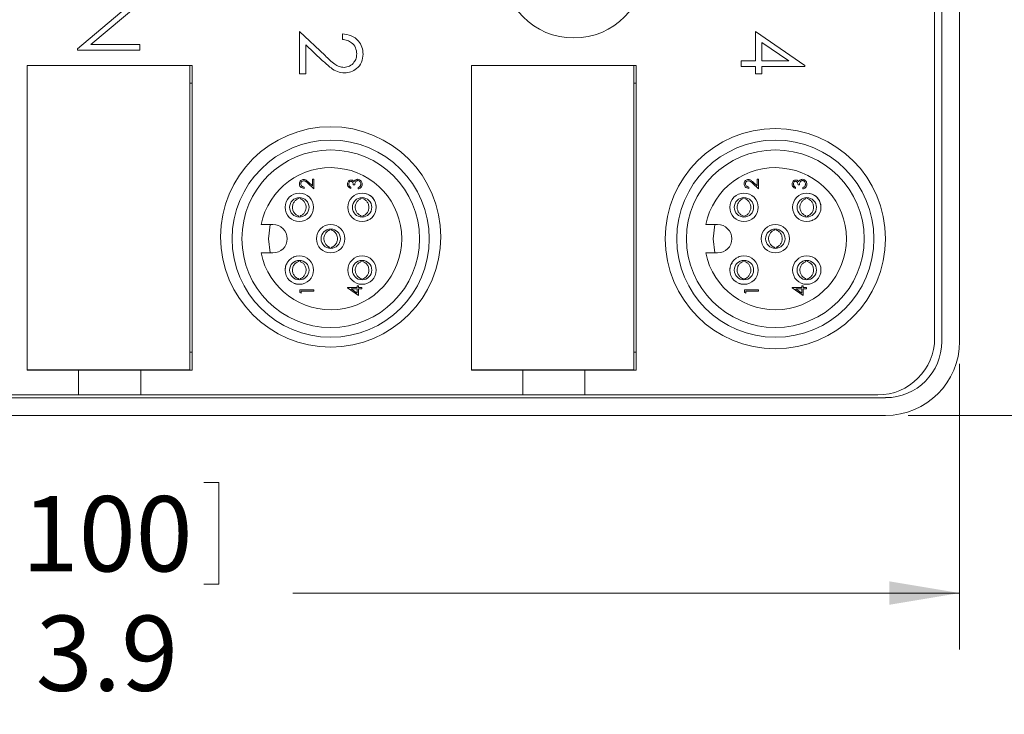
# Model space of a CAD drawing. Units: inches. Extents: x 0.4 to 16.6, y 0.2 to 10.8.
# Drawn here: x 10.7 to 12.9, y 5.9 to 7.4 of the extents above; entities that cross this region are included whole.
import ezdxf

# ---------------------------------------------------------------- set-up
doc = ezdxf.new("R2010")
doc.units = ezdxf.units.IN
doc.header["$MEASUREMENT"] = 0
doc.styles.add('SLDTEXTSTYLE0', font='TXT', dxfattribs={"width": 0.75})
doc.dimstyles.new('SLDDIMSTYLE1', dxfattribs={"dimtxt": 0.166667, "dimasz": 0.156, "dimexe": 0, "dimexo": 0.0625, "dimgap": 0.041667, "dimtad": 0, "dimtih": 1, "dimtoh": 1, "dimdec": 1, "dimrnd": 1e-09, "dimzin": 12, "dimdsep": 46, "dimtxsty": 'SLDTEXTSTYLE0', "dimsah": 1, "dimcen": 0.09, "dimadec": 0, "dimazin": 0, "dimtfac": 1, "dimtdec": 1, "dimtofl": 0, "dimtmove": 0, "dimatfit": 3, "dimfxl": 0, "dimtolj": 1, "dimtzin": 12, "dimarcsym": 0})
doc.dimstyles.new('SLDDIMSTYLE2', dxfattribs={"dimtxt": 0.166667, "dimasz": 0.156, "dimexe": 0, "dimexo": 0.0625, "dimgap": 0.041667, "dimtad": 0, "dimtih": 1, "dimtoh": 1, "dimdec": 1, "dimrnd": 1e-09, "dimzin": 4, "dimdsep": 46, "dimtxsty": 'SLDTEXTSTYLE0', "dimsah": 1, "dimcen": 0.09, "dimadec": 0, "dimazin": 0, "dimtfac": 1, "dimtdec": 1, "dimtofl": 0, "dimtmove": 0, "dimatfit": 3, "dimfxl": 0, "dimtolj": 1, "dimtzin": 12, "dimarcsym": 0})

# ---------------------------------------------------------------- blocks, each defined once
blk = doc.blocks.new('*D6')
at = {"color": 7, "linetype": 'Continuous', "lineweight": 0}
for p, q in [((12.6767, 8.5481), (13.5852, 8.5481)), ((13.4602, 8.5481), (13.4602, 7.7962)), ((13.2695, 7.7763), (13.2695, 7.5513)), ((13.2695, 7.7763), (13.3033, 7.7763)), ((13.6509, 7.7763), (13.6171, 7.7763)), ((13.6509, 7.7763), (13.6509, 7.5513)), ((13.2695, 7.5513), (13.3033, 7.5513)), ((13.6509, 7.5513), (13.6171, 7.5513)), ((13.4602, 6.5571), (13.4602, 7.2666)), ((12.6767, 6.5571), (13.5852, 6.5571))]:
    blk.add_line(p, q, dxfattribs=at)
for points in [[(13.4602, 8.5481), (13.4342, 8.3921), (13.4862, 8.3921)], [(13.4602, 6.5571), (13.4862, 6.7131), (13.4342, 6.7131)]]:
    blk.add_solid(points, dxfattribs=at)
at = {"color": 7, "linetype": 'Continuous', "lineweight": 0, "char_height": 0.16667, "attachment_point": 1, "style": 'SLDTEXTSTYLE0'}
for s, insert in [('51', (13.337, 7.7462)), ('2.0', (13.3064, 7.4815))]:
    blk.add_mtext(s, dxfattribs=dict(at, insert=insert))
blk = doc.blocks.new('*D9')
at = {"color": 7, "linetype": 'Continuous', "lineweight": 0}
for p, q in [((8.8507, 6.6711), (8.8507, 6.0384)), ((12.7907, 6.6711), (12.7907, 6.0384)), ((10.6446, 6.4083), (10.6446, 6.1832)), ((10.6446, 6.4083), (10.6784, 6.4083)), ((11.1492, 6.4083), (11.1154, 6.4083)), ((11.1492, 6.4083), (11.1492, 6.1832)), ((10.6446, 6.1832), (10.6784, 6.1832)), ((11.1492, 6.1832), (11.1154, 6.1832)), ((8.8507, 6.1634), (10.4807, 6.1634)), ((12.7907, 6.1634), (11.3131, 6.1634))]:
    blk.add_line(p, q, dxfattribs=at)
for points in [[(8.8507, 6.1634), (9.0067, 6.1374), (9.0067, 6.1894)], [(12.7907, 6.1634), (12.6347, 6.1894), (12.6347, 6.1374)]]:
    blk.add_solid(points, dxfattribs=at)
at = {"color": 7, "linetype": 'Continuous', "lineweight": 0, "char_height": 0.16667, "attachment_point": 1, "style": 'SLDTEXTSTYLE0'}
for s, insert in [('100', (10.7122, 6.3782)), ('3.9', (10.7431, 6.1134))]:
    blk.add_mtext(s, dxfattribs=dict(at, insert=insert))

msp = doc.modelspace()

# ---------------------------------------------------------------- linework, layer by layer
at = {"color": 7, "linetype": 'Continuous', "lineweight": 15}
for p, q in [((12.7514, 6.7211), (12.7514, 8.3841)), ((12.7907, 6.7211), (12.7907, 8.3841)), ((12.7354, 6.7286), (12.7354, 8.3766)), ((10.9735, 7.4701), (10.865, 7.379)), ((10.8357, 7.3695), (10.9439, 7.4603)), ((11.3274, 7.408), (11.3844, 7.3545)), ((11.3274, 7.3143), (11.3274, 7.408)), ((11.4228, 7.3903), (11.4228, 7.4027)), ((12.3383, 7.3426), (12.3383, 7.408)), ((12.3383, 7.408), (12.4478, 7.3327)), ((10.865, 7.379), (10.9735, 7.379)), ((10.9735, 7.379), (10.9735, 7.3666)), ((11.3415, 7.3784), (11.3415, 7.3143)), ((11.3783, 7.344), (11.3415, 7.3784)), ((12.3524, 7.3837), (12.3524, 7.3426)), ((12.4123, 7.3426), (12.3524, 7.3837)), ((10.8357, 7.3666), (10.8357, 7.3695)), ((10.9735, 7.3666), (10.8357, 7.3666)), ((11.0844, 7.3329), (10.7244, 7.3329)), ((10.7244, 7.3329), (10.7244, 6.6579)), ((11.0898, 7.3329), (10.7244, 7.3329)), ((10.7244, 7.3329), (10.7244, 6.6577)), ((11.0844, 6.6579), (11.0844, 7.3329)), ((11.0898, 6.6577), (11.0898, 7.3329)), ((11.7087, 7.3329), (11.7087, 6.6579)), ((12.0687, 7.3329), (11.7087, 7.3329)), ((12.074, 7.3329), (11.7087, 7.3329)), ((11.7087, 7.3329), (11.7087, 6.6577)), ((12.0687, 6.6579), (12.0687, 7.3329)), ((12.074, 6.6577), (12.074, 7.3329)), ((12.3065, 7.3426), (12.3383, 7.3426)), ((12.3065, 7.3302), (12.3065, 7.3426)), ((12.3524, 7.3426), (12.4123, 7.3426)), ((12.4478, 7.3327), (12.4478, 7.3302)), ((11.3415, 7.3143), (11.3274, 7.3143)), ((12.3383, 7.3302), (12.3065, 7.3302)), ((12.3383, 7.3143), (12.3383, 7.3302)), ((12.3524, 7.3143), (12.3383, 7.3143)), ((12.4478, 7.3302), (12.3524, 7.3302)), ((12.3524, 7.3302), (12.3524, 7.3143)), ((11.0844, 7.2935), (11.0898, 7.2935)), ((12.0687, 7.2935), (12.074, 7.2935)), ((11.3595, 7.0591), (11.3466, 7.0713)), ((11.348, 7.0737), (11.3563, 7.0658)), ((11.3563, 7.0804), (11.3595, 7.0804)), ((11.3563, 7.0658), (11.3563, 7.0804)), ((11.3595, 7.0804), (11.3595, 7.0591)), ((12.3451, 7.0591), (12.3322, 7.0713)), ((12.3335, 7.0737), (12.3419, 7.0658)), ((12.3419, 7.0804), (12.3451, 7.0804)), ((12.3419, 7.0658), (12.3419, 7.0804)), ((12.3451, 7.0804), (12.3451, 7.0591)), ((11.3379, 7.0631), (11.3379, 7.0603)), ((11.4418, 7.0631), (11.4418, 7.0603)), ((11.4502, 7.068), (11.447, 7.068)), ((11.4574, 7.0591), (11.4574, 7.0619)), ((12.3235, 7.0631), (12.3235, 7.0603)), ((12.4274, 7.0631), (12.4274, 7.0603)), ((12.4358, 7.068), (12.4326, 7.068)), ((12.443, 7.0591), (12.443, 7.0619)), ((11.2689, 6.9802), (11.2425, 6.9802)), ((12.2544, 6.9802), (12.2281, 6.9802)), ((11.2425, 6.9172), (11.2689, 6.9172)), ((12.2281, 6.9172), (12.2544, 6.9172)), ((11.3283, 6.8295), (11.3283, 6.8353)), ((11.3283, 6.8353), (11.3595, 6.8353)), ((11.3595, 6.8325), (11.3315, 6.8325)), ((11.3315, 6.8325), (11.3315, 6.8277)), ((11.3595, 6.8353), (11.3595, 6.8325)), ((11.4338, 6.8405), (11.4554, 6.8405)), ((11.4338, 6.84), (11.4338, 6.8405)), ((11.4586, 6.8229), (11.4338, 6.84)), ((11.4419, 6.8377), (11.4554, 6.8284)), ((11.4554, 6.8377), (11.4419, 6.8377)), ((11.4554, 6.8441), (11.4586, 6.8441)), ((11.4554, 6.8405), (11.4554, 6.8441)), ((11.4554, 6.8284), (11.4554, 6.8377)), ((11.4586, 6.8441), (11.4586, 6.8405)), ((11.4586, 6.8405), (11.4659, 6.8405)), ((11.4586, 6.8377), (11.4586, 6.8229)), ((11.4659, 6.8377), (11.4586, 6.8377)), ((11.4659, 6.8405), (11.4659, 6.8377)), ((12.3138, 6.8353), (12.3451, 6.8353)), ((12.3138, 6.8295), (12.3138, 6.8353)), ((12.3171, 6.8325), (12.3171, 6.8277)), ((12.3451, 6.8325), (12.3171, 6.8325)), ((12.3451, 6.8353), (12.3451, 6.8325)), ((12.4194, 6.8405), (12.441, 6.8405)), ((12.4194, 6.84), (12.4194, 6.8405)), ((12.4442, 6.8229), (12.4194, 6.84)), ((12.441, 6.8377), (12.4275, 6.8377)), ((12.4275, 6.8377), (12.441, 6.8284)), ((12.441, 6.8441), (12.4442, 6.8441)), ((12.441, 6.8405), (12.441, 6.8441)), ((12.441, 6.8284), (12.441, 6.8377)), ((12.4442, 6.8441), (12.4442, 6.8405)), ((12.4442, 6.8405), (12.4514, 6.8405)), ((12.4442, 6.8377), (12.4442, 6.8229)), ((12.4514, 6.8377), (12.4442, 6.8377)), ((12.4514, 6.8405), (12.4514, 6.8377)), ((11.3315, 6.8277), (11.3283, 6.8295)), ((12.3171, 6.8277), (12.3138, 6.8295)), ((11.0898, 6.6971), (11.0844, 6.6971)), ((12.074, 6.6971), (12.0687, 6.6971)), ((10.7244, 6.6579), (11.0844, 6.6579)), ((10.7244, 6.6577), (10.8382, 6.6577)), ((10.7638, 6.6577), (10.7638, 6.6579)), ((10.8382, 6.6026), (10.8382, 6.6577)), ((10.8382, 6.6577), (10.976, 6.6577)), ((10.976, 6.6577), (11.0898, 6.6577)), ((10.976, 6.6026), (10.976, 6.6577)), ((11.0504, 6.6579), (11.0504, 6.6577)), ((11.7087, 6.6579), (12.0687, 6.6579)), ((11.7087, 6.6577), (11.8224, 6.6577)), ((11.748, 6.6577), (11.748, 6.6579)), ((11.8224, 6.6026), (11.8224, 6.6577)), ((11.8224, 6.6577), (11.9602, 6.6577)), ((11.9602, 6.6026), (11.9602, 6.6577)), ((11.9602, 6.6577), (12.074, 6.6577)), ((12.0346, 6.6579), (12.0346, 6.6577)), ((9.0147, 6.5964), (12.6267, 6.5964)), ((10.6907, 6.6026), (10.8382, 6.6026)), ((10.8382, 6.6026), (10.976, 6.6026)), ((10.976, 6.6026), (11.8224, 6.6026)), ((11.8224, 6.6026), (11.9602, 6.6026)), ((11.9602, 6.6026), (12.6094, 6.6026)), ((9.0147, 6.5571), (12.6267, 6.5571))]:
    msp.add_line(p, q, dxfattribs=at)
at = {"color": 7, "linetype": 'Continuous', "lineweight": 15, "flags": 128}
for points in [[(11.2627, 6.9172), (11.2591, 6.9487), (11.2627, 6.9802)], [(12.2483, 6.9172), (12.2446, 6.9487), (12.2483, 6.9802)]]:
    msp.add_lwpolyline(points, dxfattribs=at)
at = {"color": 7, "linetype": 'Continuous', "lineweight": 15}
for centre, radius in [((11.9357, 7.5526), 0.159), ((11.3969, 6.9528), 0.2441), ((12.3824, 6.9487), 0.2441), ((11.3969, 6.9487), 0.2185), ((12.3824, 6.9487), 0.2185), ((11.3969, 6.9487), 0.1969), ((12.3824, 6.9487), 0.1969), ((11.3273, 7.0183), 0.0315), ((11.4664, 7.0183), 0.0315), ((12.3128, 7.0183), 0.0315), ((12.452, 7.0183), 0.0315), ((11.3273, 7.0183), 0.0215), ((11.4664, 7.0183), 0.0215), ((12.3128, 7.0183), 0.0215), ((12.452, 7.0183), 0.0215), ((11.3969, 6.9487), 0.0315), ((11.3969, 6.9487), 0.0215), ((12.3824, 6.9487), 0.0315), ((12.3824, 6.9487), 0.0215), ((11.3273, 6.8792), 0.0315), ((11.3273, 6.8792), 0.0215), ((11.4664, 6.8792), 0.0315), ((11.4664, 6.8792), 0.0215), ((12.3128, 6.8792), 0.0315), ((12.3128, 6.8792), 0.0215), ((12.452, 6.8792), 0.0315), ((12.452, 6.8792), 0.0215)]:
    msp.add_circle(centre, radius, dxfattribs=at)
for centre, radius, start, end in [((11.3969, 6.9487), 0.1575, 191.537, 168.463), ((12.3824, 6.9487), 0.1575, 191.537, 168.463), ((11.2689, 6.9487), 0.0315, 270, 90), ((12.2544, 6.9487), 0.0315, 270, 90), ((12.6094, 6.7286), 0.126, 270, 0), ((12.6267, 6.7211), 0.164, 270, 0), ((12.6267, 6.7211), 0.1246, 270, 0)]:
    msp.add_arc(centre, radius, start, end, dxfattribs=at)
for points, knots in [([(11.4228, 7.4027), (11.4295, 7.4019), (11.4428, 7.4003), (11.4581, 7.3885), (11.4673, 7.3735), (11.4682, 7.363), (11.4687, 7.3577)], [0, 0, 0, 0, 0.2800331, 0.5595507, 0.7796689, 1, 1, 1, 1]), ([(11.4546, 7.3584), (11.4541, 7.3631), (11.4531, 7.3725), (11.4445, 7.3831), (11.4337, 7.3888), (11.4264, 7.3898), (11.4228, 7.3903)], [0, 0, 0, 0, 0.279729, 0.558969, 0.779193, 1, 1, 1, 1]), ([(11.3844, 7.3545), (11.3912, 7.3479), (11.4007, 7.3387), (11.4154, 7.3296), (11.4229, 7.3288), (11.4266, 7.3285)], [0, 0, 0, 0, 0.560755, 0.780531, 1, 1, 1, 1]), ([(11.4266, 7.3285), (11.4309, 7.329), (11.4394, 7.3302), (11.4484, 7.3386), (11.4538, 7.3483), (11.4543, 7.355), (11.4546, 7.3584)], [0, 0, 0, 0, 0.279151, 0.55896, 0.779341, 1, 1, 1, 1]), ([(11.4687, 7.3577), (11.4681, 7.3516), (11.467, 7.3393), (11.4557, 7.3257), (11.4421, 7.3174), (11.4325, 7.3165), (11.4277, 7.3161)], [0, 0, 0, 0, 0.27989, 0.559224, 0.779582, 1, 1, 1, 1]), ([(11.4277, 7.3161), (11.4223, 7.3167), (11.4113, 7.3178), (11.3948, 7.3288), (11.3845, 7.3382), (11.3783, 7.344)], [0, 0, 0, 0, 0.2792879, 0.5591538, 1, 1, 1, 1]), ([(11.3275, 7.0705), (11.3276, 7.0719), (11.3278, 7.0747), (11.3304, 7.0778), (11.3335, 7.0797), (11.3357, 7.0799), (11.3367, 7.08)], [0, 0, 0, 0, 0.27989, 0.559224, 0.779582, 1, 1, 1, 1]), ([(11.337, 7.0772), (11.336, 7.077), (11.3341, 7.0768), (11.332, 7.0749), (11.3308, 7.0727), (11.3307, 7.0711), (11.3307, 7.0704)], [0, 0, 0, 0, 0.279126, 0.558978, 0.77935, 1, 1, 1, 1]), ([(11.3367, 7.08), (11.3382, 7.0798), (11.3407, 7.0795), (11.3436, 7.0775), (11.3458, 7.0756), (11.3472, 7.0743), (11.348, 7.0737)], [0, 0, 0, 0, 0.33837, 0.558748, 0.779361, 1, 1, 1, 1]), ([(11.3466, 7.0713), (11.3456, 7.0722), (11.3441, 7.0736), (11.3418, 7.0756), (11.3395, 7.0769), (11.3378, 7.0771), (11.337, 7.0772)], [0, 0, 0, 0, 0.340542, 0.56085, 0.780599, 1, 1, 1, 1]), ([(11.4338, 7.0696), (11.4339, 7.0709), (11.4342, 7.0734), (11.4362, 7.0765), (11.4389, 7.0784), (11.4409, 7.0786), (11.4419, 7.0788)], [0, 0, 0, 0, 0.280085, 0.5598683, 0.7800992, 1, 1, 1, 1]), ([(11.4419, 7.076), (11.4411, 7.0758), (11.4394, 7.0755), (11.4374, 7.0731), (11.4372, 7.071), (11.437, 7.0697)], [0, 0, 0, 0, 0.278859, 0.560074, 1, 1, 1, 1]), ([(11.4419, 7.0788), (11.4426, 7.0787), (11.4441, 7.0786), (11.4465, 7.0775), (11.4476, 7.076), (11.4484, 7.0751)], [0, 0, 0, 0, 0.280508, 0.560792, 1, 1, 1, 1]), ([(11.447, 7.068), (11.4469, 7.0697), (11.4466, 7.0724), (11.4448, 7.075), (11.4432, 7.0758), (11.4423, 7.0759), (11.4419, 7.076)], [0, 0, 0, 0, 0.499418, 0.749016, 0.874544, 1, 1, 1, 1]), ([(11.4484, 7.0751), (11.4487, 7.0758), (11.4494, 7.0771), (11.4505, 7.0781), (11.451, 7.0785)], [0, 0, 0, 0, 0.5597945, 1, 1, 1, 1]), ([(11.4568, 7.0776), (11.4563, 7.0775), (11.4552, 7.0774), (11.4532, 7.0765), (11.4505, 7.0736), (11.4504, 7.0702), (11.4502, 7.068)], [0, 0, 0, 0, 0.125587, 0.251191, 0.500605, 1, 1, 1, 1]), ([(11.451, 7.0785), (11.452, 7.0791), (11.4537, 7.0802), (11.4557, 7.0803), (11.4566, 7.0804)], [0, 0, 0, 0, 0.559419, 1, 1, 1, 1]), ([(11.4566, 7.0804), (11.4581, 7.0801), (11.4612, 7.0797), (11.4645, 7.0768), (11.4664, 7.0732), (11.4666, 7.0708), (11.4667, 7.0696)], [0, 0, 0, 0, 0.279304, 0.558838, 0.779277, 1, 1, 1, 1]), ([(11.4635, 7.0696), (11.4634, 7.0707), (11.4632, 7.0729), (11.4616, 7.0755), (11.4594, 7.0773), (11.4577, 7.0775), (11.4568, 7.0776)], [0, 0, 0, 0, 0.280599, 0.560151, 0.780303, 1, 1, 1, 1]), ([(12.313, 7.0705), (12.3132, 7.0719), (12.3134, 7.0747), (12.316, 7.0778), (12.3191, 7.0797), (12.3212, 7.0799), (12.3223, 7.08)], [0, 0, 0, 0, 0.2798903, 0.5592237, 0.7795824, 1, 1, 1, 1]), ([(12.3226, 7.0772), (12.3216, 7.077), (12.3197, 7.0768), (12.3176, 7.0749), (12.3164, 7.0727), (12.3163, 7.0711), (12.3163, 7.0704)], [0, 0, 0, 0, 0.279126, 0.558978, 0.77935, 1, 1, 1, 1]), ([(12.3223, 7.08), (12.3238, 7.0798), (12.3263, 7.0795), (12.3292, 7.0775), (12.3314, 7.0756), (12.3328, 7.0743), (12.3335, 7.0737)], [0, 0, 0, 0, 0.33837, 0.558748, 0.779361, 1, 1, 1, 1]), ([(12.3322, 7.0713), (12.3312, 7.0722), (12.3296, 7.0736), (12.3273, 7.0756), (12.3251, 7.0769), (12.3234, 7.0771), (12.3226, 7.0772)], [0, 0, 0, 0, 0.340542, 0.56085, 0.780599, 1, 1, 1, 1]), ([(12.4194, 7.0696), (12.4195, 7.0709), (12.4198, 7.0734), (12.4218, 7.0765), (12.4245, 7.0784), (12.4265, 7.0786), (12.4275, 7.0788)], [0, 0, 0, 0, 0.280085, 0.559868, 0.780099, 1, 1, 1, 1]), ([(12.4275, 7.076), (12.4267, 7.0758), (12.425, 7.0755), (12.423, 7.0731), (12.4228, 7.071), (12.4226, 7.0697)], [0, 0, 0, 0, 0.278859, 0.560074, 1, 1, 1, 1]), ([(12.4275, 7.0788), (12.4282, 7.0787), (12.4297, 7.0786), (12.4321, 7.0775), (12.4332, 7.076), (12.4339, 7.0751)], [0, 0, 0, 0, 0.280508, 0.560792, 1, 1, 1, 1]), ([(12.4326, 7.068), (12.4325, 7.0697), (12.4322, 7.0724), (12.4304, 7.075), (12.4288, 7.0758), (12.4279, 7.0759), (12.4275, 7.076)], [0, 0, 0, 0, 0.499418, 0.749016, 0.874544, 1, 1, 1, 1]), ([(12.4339, 7.0751), (12.4343, 7.0758), (12.435, 7.0771), (12.4361, 7.0781), (12.4366, 7.0785)], [0, 0, 0, 0, 0.559795, 1, 1, 1, 1]), ([(12.4424, 7.0776), (12.4419, 7.0775), (12.4408, 7.0774), (12.4388, 7.0765), (12.4361, 7.0736), (12.4359, 7.0702), (12.4358, 7.068)], [0, 0, 0, 0, 0.125587, 0.251191, 0.500605, 1, 1, 1, 1]), ([(12.4366, 7.0785), (12.4376, 7.0791), (12.4393, 7.0802), (12.4413, 7.0803), (12.4422, 7.0804)], [0, 0, 0, 0, 0.559419, 1, 1, 1, 1]), ([(12.4422, 7.0804), (12.4437, 7.0801), (12.4468, 7.0797), (12.4501, 7.0768), (12.452, 7.0732), (12.4522, 7.0708), (12.4522, 7.0696)], [0, 0, 0, 0, 0.279304, 0.5588383, 0.779277, 1, 1, 1, 1]), ([(12.449, 7.0696), (12.449, 7.0707), (12.4488, 7.0729), (12.4472, 7.0755), (12.445, 7.0773), (12.4433, 7.0775), (12.4424, 7.0776)], [0, 0, 0, 0, 0.280599, 0.560151, 0.780303, 1, 1, 1, 1]), ([(11.3379, 7.0603), (11.3364, 7.0605), (11.3333, 7.0609), (11.3298, 7.0636), (11.3278, 7.0669), (11.3276, 7.0693), (11.3275, 7.0705)], [0, 0, 0, 0, 0.2800291, 0.5595146, 0.7796675, 1, 1, 1, 1]), ([(11.3307, 7.0704), (11.3308, 7.0693), (11.331, 7.0672), (11.3329, 7.0648), (11.3354, 7.0635), (11.337, 7.0633), (11.3379, 7.0631)], [0, 0, 0, 0, 0.279699, 0.558847, 0.779176, 1, 1, 1, 1]), ([(11.4418, 7.0603), (11.4406, 7.0607), (11.4382, 7.0614), (11.4356, 7.0638), (11.434, 7.0667), (11.4339, 7.0687), (11.4338, 7.0696)], [0, 0, 0, 0, 0.280288, 0.55968, 0.779747, 1, 1, 1, 1]), ([(11.437, 7.0697), (11.4371, 7.0689), (11.4372, 7.0672), (11.4388, 7.0647), (11.4407, 7.0637), (11.4418, 7.0631)], [0, 0, 0, 0, 0.280636, 0.560364, 1, 1, 1, 1]), ([(11.4667, 7.0696), (11.4665, 7.0681), (11.4663, 7.0653), (11.4639, 7.0619), (11.4607, 7.0599), (11.4585, 7.0594), (11.4574, 7.0591)], [0, 0, 0, 0, 0.279886, 0.558979, 0.779263, 1, 1, 1, 1]), ([(11.4574, 7.0619), (11.4584, 7.0622), (11.46, 7.0627), (11.4612, 7.0639), (11.4618, 7.0644)], [0, 0, 0, 0, 0.560694, 1, 1, 1, 1]), ([(11.4618, 7.0644), (11.4623, 7.0653), (11.4633, 7.0669), (11.4634, 7.0688), (11.4635, 7.0696)], [0, 0, 0, 0, 0.558748, 1, 1, 1, 1]), ([(11.4979, 7.0183), (11.4975, 7.0225), (11.4965, 7.0307), (11.4892, 7.0412), (11.4808, 7.047), (11.4751, 7.0486), (11.4734, 7.0491)], [0, 0, 0, 0, 0.291359, 0.582718, 0.874077, 1, 1, 1, 1]), ([(12.3235, 7.0603), (12.3219, 7.0605), (12.3189, 7.0609), (12.3154, 7.0636), (12.3134, 7.0669), (12.3131, 7.0693), (12.313, 7.0705)], [0, 0, 0, 0, 0.280029, 0.559515, 0.779668, 1, 1, 1, 1]), ([(12.3163, 7.0704), (12.3164, 7.0693), (12.3166, 7.0672), (12.3185, 7.0648), (12.321, 7.0635), (12.3226, 7.0633), (12.3235, 7.0631)], [0, 0, 0, 0, 0.279699, 0.558847, 0.779176, 1, 1, 1, 1]), ([(12.4274, 7.0603), (12.4262, 7.0607), (12.4238, 7.0614), (12.4211, 7.0638), (12.4196, 7.0667), (12.4195, 7.0687), (12.4194, 7.0696)], [0, 0, 0, 0, 0.2802877, 0.5596797, 0.7797465, 1, 1, 1, 1]), ([(12.4226, 7.0697), (12.4227, 7.0689), (12.4228, 7.0672), (12.4244, 7.0647), (12.4262, 7.0637), (12.4274, 7.0631)], [0, 0, 0, 0, 0.280636, 0.560364, 1, 1, 1, 1]), ([(12.4522, 7.0696), (12.4521, 7.0681), (12.4519, 7.0653), (12.4495, 7.0619), (12.4463, 7.0599), (12.4441, 7.0594), (12.443, 7.0591)], [0, 0, 0, 0, 0.279886, 0.558979, 0.779263, 1, 1, 1, 1]), ([(12.443, 7.0619), (12.4439, 7.0622), (12.4456, 7.0627), (12.4468, 7.0639), (12.4474, 7.0644)], [0, 0, 0, 0, 0.560694, 1, 1, 1, 1]), ([(12.4474, 7.0644), (12.4479, 7.0653), (12.4489, 7.0669), (12.449, 7.0688), (12.449, 7.0696)], [0, 0, 0, 0, 0.558748, 1, 1, 1, 1]), ([(12.4835, 7.0183), (12.4831, 7.0225), (12.4821, 7.0307), (12.4748, 7.0412), (12.4664, 7.047), (12.4607, 7.0486), (12.459, 7.0491)], [0, 0, 0, 0, 0.291359, 0.582718, 0.874077, 1, 1, 1, 1]), ([(11.3254, 7.0376), (11.3236, 7.0367), (11.3198, 7.0349), (11.3153, 7.03), (11.3124, 7.0236), (11.3118, 7.0166), (11.3136, 7.0099), (11.3175, 7.004), (11.3219, 7.0005), (11.3248, 6.9994), (11.3254, 6.9991)], [0, 0, 0, 0, 0.120753, 0.254981, 0.396531, 0.533958, 0.672685, 0.810497, 0.95617, 1, 1, 1, 1]), ([(11.3291, 7.0376), (11.3309, 7.0367), (11.3347, 7.0349), (11.3392, 7.03), (11.3421, 7.0236), (11.3427, 7.0166), (11.3409, 7.0099), (11.337, 7.004), (11.3326, 7.0005), (11.3297, 6.9994), (11.3291, 6.9991)], [0, 0, 0, 0, 0.120753, 0.254981, 0.396531, 0.533958, 0.672685, 0.810497, 0.95617, 1, 1, 1, 1]), ([(11.4646, 7.0376), (11.4628, 7.0367), (11.459, 7.0349), (11.4545, 7.03), (11.4516, 7.0236), (11.451, 7.0166), (11.4528, 7.0099), (11.4567, 7.004), (11.4611, 7.0005), (11.464, 6.9994), (11.4646, 6.9991)], [0, 0, 0, 0, 0.120753, 0.254981, 0.396531, 0.533958, 0.672685, 0.810497, 0.95617, 1, 1, 1, 1]), ([(11.4683, 7.0376), (11.4701, 7.0367), (11.4739, 7.0349), (11.4784, 7.03), (11.4813, 7.0236), (11.4819, 7.0166), (11.4801, 7.0099), (11.4762, 7.004), (11.4718, 7.0005), (11.4689, 6.9994), (11.4683, 6.9991)], [0, 0, 0, 0, 0.120753, 0.254981, 0.396531, 0.533958, 0.672685, 0.810497, 0.95617, 1, 1, 1, 1]), ([(12.311, 7.0376), (12.3092, 7.0367), (12.3054, 7.0349), (12.3009, 7.03), (12.298, 7.0236), (12.2974, 7.0166), (12.2992, 7.0099), (12.3031, 7.004), (12.3075, 7.0005), (12.3104, 6.9994), (12.311, 6.9991)], [0, 0, 0, 0, 0.120753, 0.254981, 0.396531, 0.533958, 0.672685, 0.810497, 0.95617, 1, 1, 1, 1]), ([(12.3146, 7.0376), (12.3165, 7.0367), (12.3203, 7.0349), (12.3248, 7.03), (12.3277, 7.0236), (12.3283, 7.0166), (12.3265, 7.0099), (12.3226, 7.004), (12.3182, 7.0005), (12.3153, 6.9994), (12.3146, 6.9991)], [0, 0, 0, 0, 0.120753, 0.254981, 0.396531, 0.533958, 0.672685, 0.810497, 0.95617, 1, 1, 1, 1]), ([(12.4502, 7.0376), (12.4484, 7.0367), (12.4446, 7.0349), (12.44, 7.03), (12.4372, 7.0236), (12.4366, 7.0166), (12.4384, 7.0099), (12.4423, 7.004), (12.4467, 7.0005), (12.4496, 6.9994), (12.4502, 6.9991)], [0, 0, 0, 0, 0.120753, 0.254981, 0.396531, 0.533958, 0.672685, 0.810497, 0.95617, 1, 1, 1, 1]), ([(12.4538, 7.0376), (12.4557, 7.0367), (12.4595, 7.0349), (12.464, 7.03), (12.4669, 7.0236), (12.4675, 7.0166), (12.4657, 7.0099), (12.4618, 7.004), (12.4574, 7.0005), (12.4545, 6.9994), (12.4538, 6.9991)], [0, 0, 0, 0, 0.120753, 0.254981, 0.396531, 0.533958, 0.672685, 0.810497, 0.95617, 1, 1, 1, 1]), ([(11.4734, 6.9876), (11.4752, 6.988), (11.4775, 6.9885), (11.4794, 6.9898), (11.4799, 6.9902)], [0, 0, 0, 0, 0.7606714, 1, 1, 1, 1]), ([(12.459, 6.9876), (12.4608, 6.988), (12.4631, 6.9885), (12.465, 6.9898), (12.4655, 6.9902)], [0, 0, 0, 0, 0.760671, 1, 1, 1, 1]), ([(11.395, 6.968), (11.3932, 6.9672), (11.3894, 6.9653), (11.3849, 6.9604), (11.382, 6.954), (11.3814, 6.947), (11.3832, 6.9403), (11.3871, 6.9344), (11.3915, 6.9309), (11.3944, 6.9298), (11.395, 6.9295)], [0, 0, 0, 0, 0.120753, 0.254981, 0.396531, 0.533958, 0.672685, 0.810497, 0.95617, 1, 1, 1, 1]), ([(11.3987, 6.968), (11.4005, 6.9672), (11.4043, 6.9653), (11.4088, 6.9604), (11.4117, 6.954), (11.4123, 6.947), (11.4105, 6.9403), (11.4066, 6.9344), (11.4022, 6.9309), (11.3993, 6.9298), (11.3987, 6.9295)], [0, 0, 0, 0, 0.120753, 0.254981, 0.396531, 0.533958, 0.672685, 0.810497, 0.95617, 1, 1, 1, 1]), ([(12.3806, 6.968), (12.3788, 6.9672), (12.375, 6.9653), (12.3705, 6.9604), (12.3676, 6.954), (12.367, 6.947), (12.3688, 6.9403), (12.3727, 6.9344), (12.3771, 6.9309), (12.38, 6.9298), (12.3806, 6.9295)], [0, 0, 0, 0, 0.120753, 0.254981, 0.396531, 0.533958, 0.672685, 0.810497, 0.95617, 1, 1, 1, 1]), ([(12.3842, 6.968), (12.3861, 6.9672), (12.3899, 6.9653), (12.3944, 6.9604), (12.3973, 6.954), (12.3979, 6.947), (12.3961, 6.9403), (12.3922, 6.9344), (12.3878, 6.9309), (12.3849, 6.9298), (12.3842, 6.9295)], [0, 0, 0, 0, 0.120753, 0.254981, 0.396531, 0.533958, 0.672685, 0.810497, 0.95617, 1, 1, 1, 1]), ([(11.3254, 6.8984), (11.3236, 6.8976), (11.3198, 6.8957), (11.3153, 6.8908), (11.3124, 6.8845), (11.3118, 6.8774), (11.3136, 6.8707), (11.3175, 6.8648), (11.3219, 6.8613), (11.3248, 6.8602), (11.3254, 6.8599)], [0, 0, 0, 0, 0.120753, 0.254981, 0.396531, 0.533958, 0.672685, 0.810497, 0.95617, 1, 1, 1, 1]), ([(11.3138, 6.9073), (11.3143, 6.9077), (11.3161, 6.909), (11.3184, 6.9095), (11.3201, 6.9098)], [0, 0, 0, 0, 0.244066, 1, 1, 1, 1]), ([(11.3291, 6.8984), (11.3309, 6.8976), (11.3347, 6.8957), (11.3392, 6.8908), (11.3421, 6.8845), (11.3427, 6.8774), (11.3409, 6.8707), (11.337, 6.8648), (11.3326, 6.8613), (11.3297, 6.8602), (11.3291, 6.8599)], [0, 0, 0, 0, 0.120753, 0.254981, 0.396531, 0.533958, 0.672685, 0.810497, 0.95617, 1, 1, 1, 1]), ([(11.4646, 6.8984), (11.4628, 6.8976), (11.459, 6.8957), (11.4545, 6.8908), (11.4516, 6.8845), (11.451, 6.8774), (11.4528, 6.8707), (11.4567, 6.8648), (11.4611, 6.8613), (11.464, 6.8602), (11.4646, 6.8599)], [0, 0, 0, 0, 0.120753, 0.254981, 0.396531, 0.533958, 0.672685, 0.810497, 0.95617, 1, 1, 1, 1]), ([(11.4683, 6.8984), (11.4701, 6.8976), (11.4739, 6.8957), (11.4784, 6.8908), (11.4813, 6.8845), (11.4819, 6.8774), (11.4801, 6.8707), (11.4762, 6.8648), (11.4718, 6.8613), (11.4689, 6.8602), (11.4683, 6.8599)], [0, 0, 0, 0, 0.120753, 0.254981, 0.396531, 0.533958, 0.672685, 0.810497, 0.95617, 1, 1, 1, 1]), ([(12.311, 6.8984), (12.3092, 6.8976), (12.3054, 6.8957), (12.3009, 6.8908), (12.298, 6.8845), (12.2974, 6.8774), (12.2992, 6.8707), (12.3031, 6.8648), (12.3075, 6.8613), (12.3104, 6.8602), (12.311, 6.8599)], [0, 0, 0, 0, 0.120753, 0.254981, 0.396531, 0.533958, 0.672685, 0.810497, 0.95617, 1, 1, 1, 1]), ([(12.2994, 6.9073), (12.2999, 6.9077), (12.3017, 6.909), (12.304, 6.9095), (12.3057, 6.9098)], [0, 0, 0, 0, 0.244066, 1, 1, 1, 1]), ([(12.3146, 6.8984), (12.3165, 6.8976), (12.3203, 6.8957), (12.3248, 6.8908), (12.3277, 6.8845), (12.3283, 6.8774), (12.3265, 6.8707), (12.3226, 6.8648), (12.3182, 6.8613), (12.3153, 6.8602), (12.3146, 6.8599)], [0, 0, 0, 0, 0.120753, 0.254981, 0.396531, 0.533958, 0.672685, 0.810497, 0.95617, 1, 1, 1, 1]), ([(12.4502, 6.8984), (12.4484, 6.8976), (12.4446, 6.8957), (12.44, 6.8908), (12.4372, 6.8845), (12.4366, 6.8774), (12.4384, 6.8707), (12.4423, 6.8648), (12.4467, 6.8613), (12.4496, 6.8602), (12.4502, 6.8599)], [0, 0, 0, 0, 0.120753, 0.254981, 0.396531, 0.533958, 0.672685, 0.810497, 0.95617, 1, 1, 1, 1]), ([(12.4538, 6.8984), (12.4557, 6.8976), (12.4595, 6.8957), (12.464, 6.8908), (12.4669, 6.8845), (12.4675, 6.8774), (12.4657, 6.8707), (12.4618, 6.8648), (12.4574, 6.8613), (12.4545, 6.8602), (12.4538, 6.8599)], [0, 0, 0, 0, 0.120753, 0.254981, 0.396531, 0.533958, 0.672685, 0.810497, 0.95617, 1, 1, 1, 1]), ([(11.2958, 6.8792), (11.296, 6.8834), (11.2964, 6.8892), (11.2998, 6.8938), (11.3007, 6.895)], [0, 0, 0, 0, 0.728845, 1, 1, 1, 1]), ([(12.2813, 6.8792), (12.2816, 6.8834), (12.282, 6.8892), (12.2854, 6.8938), (12.2863, 6.895)], [0, 0, 0, 0, 0.728845, 1, 1, 1, 1])]:
    msp.add_open_spline(points, degree=3, knots=knots, dxfattribs=at)
for points in [[(11.3254, 7.0376), (11.3254, 7.0395)], [(11.3291, 7.0376), (11.3291, 7.0396)], [(11.4646, 7.0376), (11.4646, 7.0395)], [(11.4683, 7.0376), (11.4683, 7.0396)], [(12.311, 7.0376), (12.311, 7.0395)], [(12.3147, 7.0376), (12.3147, 7.0396)], [(12.4502, 7.0376), (12.4502, 7.0395)], [(12.4539, 7.0376), (12.4539, 7.0396)], [(11.3254, 6.9973), (11.3254, 6.9991)], [(11.3291, 6.997), (11.3291, 6.9991)], [(11.4646, 6.9973), (11.4646, 6.9991)], [(11.4683, 6.997), (11.4683, 6.9991)], [(12.311, 6.9973), (12.311, 6.9991)], [(12.3147, 6.997), (12.3147, 6.9991)], [(12.4502, 6.9973), (12.4502, 6.9991)], [(12.4539, 6.997), (12.4539, 6.9991)], [(11.395, 6.968), (11.395, 6.9699)], [(11.3987, 6.968), (11.3987, 6.97)], [(12.3806, 6.968), (12.3806, 6.9699)], [(12.3843, 6.968), (12.3843, 6.97)], [(11.395, 6.9277), (11.395, 6.9295)], [(11.3987, 6.9274), (11.3987, 6.9295)], [(12.3806, 6.9277), (12.3806, 6.9295)], [(12.3843, 6.9274), (12.3843, 6.9295)], [(11.3254, 6.8984), (11.3254, 6.9003)], [(11.3291, 6.8984), (11.3291, 6.9004)], [(11.4646, 6.8984), (11.4646, 6.9003)], [(11.4683, 6.8984), (11.4683, 6.9004)], [(12.311, 6.8984), (12.311, 6.9003)], [(12.3147, 6.8984), (12.3147, 6.9004)], [(12.4502, 6.8984), (12.4502, 6.9003)], [(12.4539, 6.8984), (12.4539, 6.9004)], [(11.3254, 6.8581), (11.3254, 6.8599)], [(11.3291, 6.8578), (11.3291, 6.8599)], [(11.4646, 6.8581), (11.4646, 6.8599)], [(11.4683, 6.8578), (11.4683, 6.8599)], [(12.311, 6.8581), (12.311, 6.8599)], [(12.3147, 6.8578), (12.3147, 6.8599)], [(12.4502, 6.8581), (12.4502, 6.8599)], [(12.4539, 6.8578), (12.4539, 6.8599)], [(11.32, 6.8485), (11.3157, 6.8499)], [(12.3056, 6.8485), (12.3013, 6.8499)]]:
    msp.add_open_spline(points, degree=1, dxfattribs=at)

# ---------------------------------------------------------------- dimensions: what is measured, and where the dimension line sits
at = {"color": 7, "linetype": 'Continuous', "lineweight": 0}
dim = msp.add_linear_dim(base=(13.4602, 6.5571), p1=(12.6267, 8.5481), p2=(12.6267, 6.5571), angle=90, dimstyle='SLDDIMSTYLE2', dxfattribs=at)
dim.commit()
dim.dimension.update_dxf_attribs({"geometry": '*D6', "text_midpoint": (13.4602, 7.5314), "dimtype": 160})
dim = msp.add_linear_dim(base=(12.7907, 6.1634), p1=(8.8507, 6.7211), p2=(12.7907, 6.7211), dimstyle='SLDDIMSTYLE1', dxfattribs=at)
dim.commit()
dim.dimension.update_dxf_attribs({"geometry": '*D9', "text_midpoint": (10.8969, 6.1634), "dimtype": 160})

doc.saveas('drawing.dxf')
